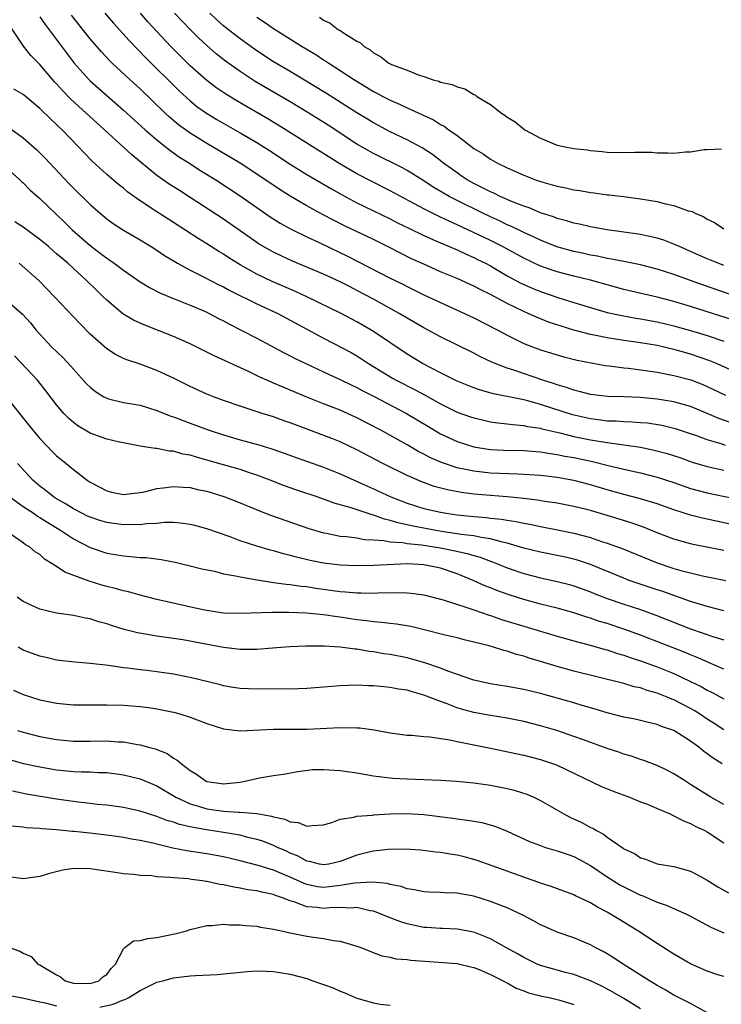
# Model space of a CAD drawing. Units: inches. Extents: x 2613000 to 2616000, y 1509000 to 1512000.
# Drawn here: x 2614729 to 2614813, y 1509674 to 1509792 of the extents above; entities that cross this region are included whole.
import ezdxf

# ---------------------------------------------------------------- set-up
doc = ezdxf.new("R2010")
doc.units = ezdxf.units.IN
doc.header["$MEASUREMENT"] = 0
doc.layers.add('LD26131509_2ft', color=102, linetype='Continuous')

msp = doc.modelspace()

# ---------------------------------------------------------------- linework, layer by layer
at = {"layer": 'LD26131509_2ft'}
for points, elevation in [([(2614738.78, 1509793), (2614739.8, 1509791.8), (2614741.69, 1509789.69), (2614743.66, 1509787.66), (2614747.67, 1509783.67), (2614749, 1509782.46), (2614749.81, 1509781.81), (2614750.98, 1509780.98), (2614752.22, 1509780.22), (2614755, 1509778.65), (2614757, 1509777.48), (2614758.52, 1509776.52), (2614761, 1509774.89), (2614763, 1509773.65), (2614765.93, 1509771.93), (2614767.22, 1509771.22), (2614769, 1509770.27), (2614769.84, 1509769.84), (2614771, 1509769.31), (2614773, 1509768.32), (2614773.87, 1509767.87), (2614775.2, 1509767.2), (2614777, 1509766.32), (2614778.19, 1509765.81), (2614779, 1509765.44), (2614781, 1509764.6), (2614782.08, 1509764.08), (2614783, 1509763.7), (2614783.46, 1509763.46), (2614784.4, 1509763), (2614785, 1509762.68), (2614787, 1509761.52), (2614788.63, 1509760.63), (2614790.01, 1509760.02), (2614791, 1509759.62), (2614793.08, 1509758.92), (2614795, 1509758.31), (2614797.53, 1509757.53), (2614799, 1509757.12), (2614800.74, 1509756.74), (2614802.44, 1509756.44), (2614803, 1509756.36), (2614805, 1509756), (2614807, 1509755.52), (2614807.4, 1509755.4), (2614809, 1509754.94), (2614811, 1509754.33), (2614813, 1509753.66)], 7644), ([(2614815, 1509755.91), (2614809, 1509757.81), (2614807, 1509758.42), (2614805, 1509758.93), (2614801, 1509759.87), (2614799, 1509760.42), (2614797.01, 1509761), (2614795, 1509761.48), (2614793, 1509761.99), (2614791, 1509762.67), (2614789, 1509763.6), (2614786.43, 1509765), (2614785, 1509765.72), (2614783.58, 1509766.42), (2614781, 1509767.63), (2614780.04, 1509768.04), (2614779, 1509768.55), (2614778.69, 1509768.69), (2614777, 1509769.54), (2614773, 1509771.68), (2614770.79, 1509772.79), (2614769, 1509773.73), (2614766.93, 1509774.93), (2614759.57, 1509779.57), (2614758.33, 1509780.33), (2614755, 1509782.25), (2614753.28, 1509783.28), (2614752.09, 1509784.09), (2614751, 1509784.9), (2614749, 1509786.68), (2614748.68, 1509787), (2614746.7, 1509789), (2614745, 1509790.78), (2614743.94, 1509791.94), (2614743.05, 1509793)], 7646), ([(2614814.58, 1509759), (2614810.42, 1509760.42), (2614807, 1509761.68), (2614805, 1509762.32), (2614803, 1509762.81), (2614801, 1509763.2), (2614799.51, 1509763.51), (2614799, 1509763.59), (2614797.85, 1509763.85), (2614797, 1509763.99), (2614796.18, 1509764.18), (2614795, 1509764.42), (2614792.98, 1509764.98), (2614791, 1509765.78), (2614790.18, 1509766.18), (2614789, 1509766.69), (2614787.45, 1509767.44), (2614787, 1509767.62), (2614786.08, 1509768.08), (2614785, 1509768.56), (2614784.07, 1509769), (2614781, 1509770.52), (2614780.07, 1509771), (2614779.39, 1509771.39), (2614778.14, 1509772.14), (2614777, 1509772.88), (2614775, 1509774.12), (2614774.44, 1509774.44), (2614771, 1509776.15), (2614769, 1509777.29), (2614765.55, 1509779.55), (2614763.23, 1509781), (2614761, 1509782.34), (2614756.8, 1509784.8), (2614755, 1509785.99), (2614753.25, 1509787.25), (2614752.13, 1509788.13), (2614751, 1509789.09), (2614750.01, 1509790.01), (2614749, 1509791.02), (2614748.03, 1509792.03), (2614747.13, 1509793)], 7648), ([(2614813, 1509762.75), (2614812.31, 1509763), (2614811.39, 1509763.39), (2614811, 1509763.54), (2614809, 1509764.43), (2614807.65, 1509765), (2614807, 1509765.31), (2614805.77, 1509765.77), (2614805, 1509766.01), (2614803.72, 1509766.28), (2614803, 1509766.45), (2614799, 1509767.03), (2614797, 1509767.39), (2614795.69, 1509767.69), (2614795, 1509767.83), (2614794.11, 1509768.11), (2614793, 1509768.38), (2614792.57, 1509768.57), (2614791, 1509769.07), (2614789.64, 1509769.64), (2614789, 1509769.84), (2614787.63, 1509770.37), (2614786.16, 1509771), (2614785.39, 1509771.39), (2614785, 1509771.55), (2614784.06, 1509772.06), (2614783, 1509772.56), (2614782.22, 1509773), (2614781.5, 1509773.5), (2614781, 1509773.83), (2614779.38, 1509775), (2614779.17, 1509775.17), (2614778.04, 1509776.04), (2614776.83, 1509776.83), (2614775, 1509777.82), (2614773, 1509778.78), (2614771, 1509779.82), (2614770.26, 1509780.26), (2614769, 1509781.03), (2614765.35, 1509783.35), (2614761, 1509785.98), (2614759, 1509787.17), (2614757, 1509788.47), (2614755, 1509789.91), (2614753.26, 1509791.26), (2614753, 1509791.48), (2614752.2, 1509792.2), (2614751.35, 1509793)], 7650), ([(2614731, 1509792.54), (2614731.61, 1509791.61), (2614735.08, 1509787), (2614736.88, 1509785), (2614737, 1509784.88), (2614739, 1509783.1), (2614741, 1509781.37), (2614743.6, 1509779), (2614745, 1509777.79), (2614746.56, 1509776.56), (2614747.74, 1509775.74), (2614748.94, 1509775), (2614750.18, 1509774.18), (2614752.08, 1509773), (2614755, 1509771.09), (2614757, 1509769.68), (2614758.58, 1509768.58), (2614759.81, 1509767.81), (2614761.1, 1509767.1), (2614763, 1509766.17), (2614764.56, 1509765.44), (2614767.86, 1509763.86), (2614773, 1509761.23), (2614774.49, 1509760.49), (2614775, 1509760.22), (2614777, 1509759.23), (2614779, 1509758.29), (2614781.9, 1509757), (2614783, 1509756.48), (2614785.87, 1509755), (2614787, 1509754.39), (2614789, 1509753.41), (2614790.03, 1509753), (2614791, 1509752.64), (2614793, 1509752.03), (2614793.81, 1509751.81), (2614795.41, 1509751.41), (2614797.06, 1509751.06), (2614798.76, 1509750.76), (2614799.29, 1509750.71), (2614801, 1509750.49), (2614801.57, 1509750.43), (2614803.87, 1509750.13), (2614805, 1509749.95), (2614805.78, 1509749.78), (2614807, 1509749.56), (2614809.02, 1509749.02), (2614810.47, 1509748.47), (2614811, 1509748.25), (2614813.2, 1509747.2)], 7640), ([(2614815, 1509749.69), (2614812.09, 1509751), (2614811.32, 1509751.32), (2614809, 1509752.11), (2614808.3, 1509752.3), (2614807, 1509752.69), (2614805, 1509753.15), (2614803, 1509753.47), (2614801, 1509753.74), (2614799, 1509754.06), (2614797.65, 1509754.35), (2614797, 1509754.47), (2614795, 1509755), (2614793.46, 1509755.46), (2614791.96, 1509755.96), (2614790.53, 1509756.53), (2614789.51, 1509757), (2614789, 1509757.21), (2614787, 1509758.17), (2614785, 1509759.25), (2614783.83, 1509759.83), (2614783, 1509760.28), (2614781, 1509761.18), (2614779, 1509762), (2614777, 1509762.88), (2614775.55, 1509763.55), (2614774.21, 1509764.21), (2614772.68, 1509765), (2614771, 1509765.85), (2614767.51, 1509767.51), (2614766.18, 1509768.18), (2614764.87, 1509768.87), (2614763, 1509769.89), (2614761, 1509771.04), (2614759.8, 1509771.8), (2614757, 1509773.7), (2614755, 1509774.99), (2614751, 1509777.37), (2614749, 1509778.61), (2614747.61, 1509779.61), (2614746.52, 1509780.52), (2614746.01, 1509781), (2614743, 1509783.91), (2614741.81, 1509785), (2614739.67, 1509787), (2614739.33, 1509787.33), (2614738.36, 1509788.36), (2614737, 1509789.92), (2614734.76, 1509792.76)], 7642), ([(2614757, 1509792.52), (2614757.92, 1509791.92), (2614759, 1509791.15), (2614762.44, 1509789), (2614764.05, 1509788.05), (2614765, 1509787.4), (2614765.25, 1509787.25), (2614765.61, 1509787), (2614767, 1509786.13), (2614768.69, 1509785), (2614770.13, 1509784.13), (2614771, 1509783.59), (2614771.4, 1509783.4), (2614772.12, 1509783), (2614773, 1509782.54), (2614774.08, 1509782.08), (2614775, 1509781.63), (2614778.18, 1509780.18), (2614779, 1509779.66), (2614779.44, 1509779.44), (2614780.03, 1509779), (2614781, 1509778.31), (2614783, 1509776.78), (2614784.11, 1509776.11), (2614785, 1509775.48), (2614785.83, 1509775), (2614787, 1509774.44), (2614789, 1509773.55), (2614790.41, 1509773), (2614791, 1509772.8), (2614792.42, 1509772.42), (2614793, 1509772.24), (2614794.04, 1509772.04), (2614795, 1509771.81), (2614795.71, 1509771.71), (2614797, 1509771.48), (2614797.43, 1509771.43), (2614799, 1509771.22), (2614799.21, 1509771.21), (2614801, 1509771), (2614803, 1509770.75), (2614805, 1509770.4), (2614805.84, 1509770.16), (2614807, 1509769.93), (2614808.69, 1509769.31), (2614809.2, 1509769.2), (2614809.53, 1509769), (2614810.58, 1509768.58), (2614811, 1509768.29), (2614811.88, 1509767.88), (2614813, 1509767.15)], 7652), ([(2614764.51, 1509792.51), (2614765, 1509792.15), (2614765.77, 1509791.77), (2614766.8, 1509791), (2614766.93, 1509790.93), (2614767.38, 1509790.62), (2614769, 1509789.64), (2614769.44, 1509789.44), (2614769.88, 1509789), (2614770.58, 1509788.58), (2614771, 1509788.22), (2614771.81, 1509787.81), (2614772.83, 1509787), (2614773.16, 1509786.84), (2614775, 1509786.14), (2614776.44, 1509785.56), (2614777, 1509785.4), (2614778.12, 1509785), (2614778.82, 1509784.82), (2614779, 1509784.73), (2614780.43, 1509784.43), (2614781, 1509784.14), (2614781.92, 1509783.92), (2614783, 1509783.24), (2614783.18, 1509783.18), (2614783.38, 1509783), (2614785, 1509782.02), (2614786.31, 1509781), (2614786.74, 1509780.74), (2614787, 1509780.53), (2614787.95, 1509779.95), (2614789.14, 1509779), (2614791, 1509777.99), (2614793, 1509777.17), (2614793.74, 1509777), (2614795, 1509776.77), (2614796.59, 1509776.59), (2614797, 1509776.53), (2614798.4, 1509776.4), (2614799, 1509776.33), (2614801, 1509776.27), (2614802.31, 1509776.31), (2614804.31, 1509776.31), (2614805, 1509776.26), (2614806.26, 1509776.26), (2614807, 1509776.2), (2614808.35, 1509776.35), (2614809, 1509776.36), (2614810.63, 1509776.63), (2614811, 1509776.66), (2614812.71, 1509776.71)], 7654), ([(2614813.87, 1509743.87), (2614812.39, 1509744.39), (2614811, 1509745), (2614809, 1509745.83), (2614807, 1509746.39), (2614805, 1509746.73), (2614803, 1509746.93), (2614801, 1509747.01), (2614799.05, 1509747.05), (2614797, 1509747.28), (2614795.65, 1509747.65), (2614795, 1509747.78), (2614794.11, 1509748.11), (2614793, 1509748.42), (2614792.58, 1509748.58), (2614791.27, 1509749), (2614787.8, 1509750.2), (2614787, 1509750.45), (2614785.58, 1509751), (2614785.17, 1509751.17), (2614783.81, 1509751.81), (2614783, 1509752.24), (2614779, 1509754.2), (2614777.53, 1509755), (2614777, 1509755.27), (2614775, 1509756.43), (2614774.07, 1509757), (2614771, 1509758.71), (2614769, 1509759.76), (2614768.17, 1509760.17), (2614767, 1509760.77), (2614765, 1509761.69), (2614761.27, 1509763.27), (2614759.9, 1509763.9), (2614759, 1509764.33), (2614758.56, 1509764.56), (2614757.29, 1509765.29), (2614757, 1509765.49), (2614755, 1509766.9), (2614753, 1509768.29), (2614749, 1509770.9), (2614747.71, 1509771.71), (2614746.49, 1509772.49), (2614745, 1509773.54), (2614742, 1509776), (2614741, 1509776.94), (2614738.75, 1509779), (2614737.82, 1509779.82), (2614736.55, 1509781), (2614734.69, 1509782.69), (2614733.7, 1509783.7), (2614733, 1509784.51), (2614732.75, 1509784.75), (2614731, 1509786.82), (2614729.91, 1509787.91), (2614729.01, 1509789.01), (2614727.41, 1509791.41)], 7638), ([(2614813.18, 1509741.18), (2614812.65, 1509741.35), (2614811, 1509741.84), (2614809.64, 1509742.36), (2614809, 1509742.58), (2614807.17, 1509743.17), (2614807, 1509743.22), (2614805.55, 1509743.55), (2614803.83, 1509743.83), (2614803, 1509743.9), (2614801.98, 1509743.98), (2614801, 1509744.01), (2614800.08, 1509744.08), (2614799, 1509744.1), (2614798.22, 1509744.22), (2614797, 1509744.35), (2614794.85, 1509744.85), (2614791, 1509746.09), (2614789.48, 1509746.52), (2614789, 1509746.64), (2614785.37, 1509747.37), (2614783.81, 1509747.81), (2614783, 1509748.09), (2614781, 1509748.87), (2614779, 1509749.87), (2614776.84, 1509751), (2614775, 1509752.13), (2614771, 1509754.84), (2614769, 1509756), (2614767.11, 1509757), (2614762.99, 1509759), (2614761.63, 1509759.63), (2614758.83, 1509760.83), (2614757, 1509761.69), (2614755, 1509762.8), (2614753.65, 1509763.65), (2614753, 1509764.09), (2614752.43, 1509764.43), (2614751, 1509765.33), (2614749.96, 1509765.96), (2614747, 1509767.9), (2614745, 1509769.17), (2614743, 1509770.49), (2614741.54, 1509771.54), (2614741, 1509772), (2614740.43, 1509772.43), (2614739, 1509773.65), (2614737.25, 1509775.25), (2614736.27, 1509776.27), (2614735.59, 1509777), (2614733.64, 1509779), (2614733.31, 1509779.31), (2614733, 1509779.63), (2614732.29, 1509780.29), (2614731, 1509781.57), (2614729, 1509783.23), (2614727.88, 1509783.88)], 7636), ([(2614727.27, 1509779.27), (2614729, 1509778.05), (2614730.62, 1509776.62), (2614731, 1509776.24), (2614731.62, 1509775.62), (2614732.18, 1509775), (2614734.51, 1509772.51), (2614735, 1509772.01), (2614737, 1509770.05), (2614738.22, 1509769), (2614739, 1509768.35), (2614739.79, 1509767.79), (2614741, 1509766.98), (2614743, 1509765.81), (2614744.33, 1509765), (2614745, 1509764.58), (2614745.94, 1509763.94), (2614747.49, 1509763), (2614749, 1509762.18), (2614750.62, 1509761.38), (2614752.44, 1509760.44), (2614753, 1509760.17), (2614753.75, 1509759.75), (2614757, 1509758.15), (2614759.5, 1509757), (2614761, 1509756.2), (2614765, 1509754.01), (2614768.3, 1509752.3), (2614769, 1509751.9), (2614769.56, 1509751.56), (2614770.4, 1509751), (2614773.25, 1509749.25), (2614773.7, 1509749), (2614775.89, 1509747.89), (2614777.19, 1509747.19), (2614779, 1509746.16), (2614781, 1509745.17), (2614782.6, 1509744.6), (2614783, 1509744.47), (2614784.19, 1509744.19), (2614785, 1509744.02), (2614785.89, 1509743.89), (2614787, 1509743.78), (2614787.68, 1509743.68), (2614789, 1509743.58), (2614789.46, 1509743.46), (2614791, 1509743.23), (2614791.17, 1509743.17), (2614793.33, 1509742.67), (2614795, 1509742.26), (2614797, 1509741.84), (2614797.74, 1509741.74), (2614799, 1509741.51), (2614800.72, 1509741.28), (2614801, 1509741.26), (2614802.98, 1509740.98), (2614804.62, 1509740.62), (2614806.2, 1509740.2), (2614807.71, 1509739.71), (2614809.18, 1509739.18), (2614811, 1509738.65), (2614813, 1509738.22)], 7634), ([(2614727, 1509774.46), (2614728.6, 1509773), (2614728.79, 1509772.79), (2614729, 1509772.63), (2614729.79, 1509771.79), (2614731, 1509770.76), (2614733.92, 1509767.92), (2614734.85, 1509767), (2614737, 1509765.13), (2614737.17, 1509765), (2614738.23, 1509764.23), (2614739, 1509763.62), (2614739.38, 1509763.38), (2614739.91, 1509763), (2614741, 1509762.18), (2614743, 1509760.8), (2614744.12, 1509760.12), (2614745.44, 1509759.44), (2614747, 1509758.79), (2614749, 1509758), (2614749.69, 1509757.69), (2614751, 1509757.14), (2614751.3, 1509757), (2614752.39, 1509756.39), (2614753, 1509756.09), (2614753.7, 1509755.7), (2614755.12, 1509755), (2614757, 1509754.02), (2614760.27, 1509752.26), (2614761, 1509751.9), (2614761.59, 1509751.59), (2614765.68, 1509749.68), (2614767, 1509749.08), (2614768.38, 1509748.38), (2614769, 1509748.11), (2614769.71, 1509747.71), (2614771, 1509747.06), (2614774.95, 1509745), (2614777.48, 1509743.48), (2614779, 1509742.58), (2614781, 1509741.64), (2614783, 1509740.99), (2614784.72, 1509740.72), (2614785, 1509740.69), (2614786.61, 1509740.61), (2614789, 1509740.57), (2614790.44, 1509740.44), (2614791, 1509740.41), (2614792.2, 1509740.2), (2614793, 1509740.1), (2614793.9, 1509739.9), (2614795, 1509739.71), (2614797.23, 1509739.23), (2614799.28, 1509738.72), (2614801.87, 1509738.13), (2614803, 1509737.89), (2614805, 1509737.38), (2614807, 1509736.71), (2614809, 1509736.02), (2614811, 1509735.48), (2614815, 1509734.67)], 7632), ([(2614815, 1509731.46), (2614810.44, 1509732.44), (2614809, 1509732.83), (2614807, 1509733.46), (2614805, 1509734.16), (2614803, 1509734.76), (2614801, 1509735.28), (2614799, 1509735.84), (2614797, 1509736.44), (2614795, 1509736.96), (2614793, 1509737.31), (2614791, 1509737.56), (2614789, 1509737.7), (2614788.29, 1509737.71), (2614785, 1509737.86), (2614783, 1509738.07), (2614781.62, 1509738.38), (2614781, 1509738.49), (2614779.13, 1509739.13), (2614777.74, 1509739.74), (2614777, 1509740.14), (2614776.42, 1509740.42), (2614775, 1509741.25), (2614771.88, 1509743), (2614769, 1509744.5), (2614767, 1509745.38), (2614765, 1509746.14), (2614763, 1509746.94), (2614761, 1509747.81), (2614760.15, 1509748.15), (2614759, 1509748.65), (2614758.75, 1509748.75), (2614757.37, 1509749.37), (2614755.93, 1509750.07), (2614751.9, 1509751.9), (2614749, 1509753.35), (2614747, 1509754.23), (2614743.57, 1509755.57), (2614743, 1509755.82), (2614742.2, 1509756.2), (2614740.94, 1509756.94), (2614739, 1509758.58), (2614738.59, 1509759), (2614737.78, 1509759.78), (2614736.55, 1509761), (2614735, 1509762.37), (2614734.33, 1509763), (2614733.61, 1509763.61), (2614733, 1509764.15), (2614732.53, 1509764.53), (2614732.01, 1509765), (2614731, 1509765.85), (2614729, 1509767.32), (2614727.99, 1509767.99)], 7630), ([(2614813, 1509728.58), (2614809.3, 1509729.3), (2614809, 1509729.37), (2614807, 1509729.93), (2614805, 1509730.71), (2614803.36, 1509731.36), (2614801.88, 1509731.88), (2614799, 1509732.77), (2614797, 1509733.36), (2614796.52, 1509733.48), (2614795, 1509733.86), (2614793, 1509734.26), (2614791.53, 1509734.47), (2614790.62, 1509734.63), (2614789, 1509734.81), (2614787.01, 1509735.01), (2614783, 1509735.33), (2614781.52, 1509735.52), (2614779.84, 1509735.84), (2614778.26, 1509736.26), (2614776.79, 1509736.79), (2614775, 1509737.56), (2614772.11, 1509739), (2614769, 1509740.64), (2614767, 1509741.6), (2614766, 1509742), (2614761.63, 1509743.63), (2614761, 1509743.88), (2614760.17, 1509744.17), (2614759, 1509744.59), (2614757.65, 1509745), (2614755, 1509745.86), (2614753, 1509746.56), (2614751.81, 1509747), (2614751, 1509747.33), (2614749, 1509748.24), (2614747, 1509749.22), (2614745, 1509750.17), (2614743, 1509750.9), (2614741.42, 1509751.42), (2614741, 1509751.61), (2614740.07, 1509752.07), (2614739, 1509752.77), (2614737, 1509754.51), (2614735.77, 1509755.77), (2614732.76, 1509759), (2614730.91, 1509760.91), (2614728.5, 1509763)], 7628), ([(2614727, 1509758.6), (2614728.92, 1509756.92), (2614729.86, 1509755.86), (2614730.56, 1509755), (2614731, 1509754.49), (2614732.4, 1509753), (2614733.72, 1509751.72), (2614734.68, 1509750.68), (2614735, 1509750.31), (2614736.57, 1509748.57), (2614737, 1509748.14), (2614737.64, 1509747.64), (2614738.66, 1509747), (2614739, 1509746.82), (2614739.23, 1509746.77), (2614741, 1509746.33), (2614743, 1509745.98), (2614745, 1509745.37), (2614746.69, 1509744.69), (2614747, 1509744.6), (2614748.15, 1509744.15), (2614749, 1509743.85), (2614751.3, 1509743), (2614753, 1509742.43), (2614755, 1509741.84), (2614757.24, 1509741.24), (2614758.78, 1509740.78), (2614760.26, 1509740.26), (2614761.72, 1509739.72), (2614765, 1509738.57), (2614767, 1509737.77), (2614770.28, 1509736.28), (2614771, 1509735.97), (2614773.08, 1509735), (2614775, 1509734.25), (2614777, 1509733.63), (2614779, 1509733.16), (2614779.96, 1509733), (2614781, 1509732.86), (2614783, 1509732.66), (2614784.53, 1509732.53), (2614785, 1509732.46), (2614786.33, 1509732.33), (2614787, 1509732.2), (2614788.05, 1509732.05), (2614789, 1509731.84), (2614789.72, 1509731.72), (2614791, 1509731.44), (2614793.04, 1509731.04), (2614795, 1509730.64), (2614797, 1509730.12), (2614798.33, 1509729.67), (2614799, 1509729.46), (2614800.81, 1509728.81), (2614805, 1509727.1), (2614807, 1509726.42), (2614807.81, 1509726.19), (2614809, 1509725.89), (2614810.44, 1509725.56), (2614813.21, 1509725)], 7626), ([(2614813, 1509721.35), (2614811, 1509721.86), (2614809.78, 1509722.22), (2614809, 1509722.47), (2614805.66, 1509723.66), (2614805, 1509723.87), (2614801.65, 1509725), (2614801, 1509725.25), (2614798.35, 1509726.35), (2614797, 1509726.89), (2614795.42, 1509727.42), (2614795, 1509727.53), (2614793.8, 1509727.8), (2614791, 1509728.37), (2614789, 1509728.87), (2614787, 1509729.45), (2614786.44, 1509729.56), (2614785, 1509729.96), (2614783.88, 1509730.12), (2614783, 1509730.32), (2614781.5, 1509730.5), (2614781, 1509730.59), (2614779.14, 1509730.86), (2614778.27, 1509731), (2614775.52, 1509731.52), (2614775, 1509731.65), (2614773.88, 1509731.88), (2614773, 1509732.17), (2614772.32, 1509732.32), (2614771, 1509732.82), (2614770.84, 1509732.84), (2614768.3, 1509733.7), (2614766.26, 1509734.26), (2614764.22, 1509735), (2614761.81, 1509735.81), (2614760.32, 1509736.32), (2614758.61, 1509737), (2614757, 1509737.6), (2614756.11, 1509737.89), (2614755, 1509738.27), (2614751, 1509739.42), (2614749.75, 1509739.75), (2614749, 1509740), (2614748.14, 1509740.14), (2614747, 1509740.48), (2614746.48, 1509740.48), (2614745, 1509740.79), (2614744.79, 1509740.79), (2614743, 1509741.1), (2614740.38, 1509741.62), (2614739, 1509741.94), (2614737, 1509742.65), (2614735.52, 1509743.52), (2614735, 1509743.92), (2614734.43, 1509744.43), (2614733.87, 1509745), (2614733, 1509746.02), (2614731.72, 1509747.72), (2614730.71, 1509749), (2614727.93, 1509751.93)], 7624), ([(2614727, 1509746.97), (2614729, 1509744.46), (2614730.14, 1509743), (2614731, 1509742), (2614732.46, 1509740.46), (2614733, 1509739.94), (2614733.51, 1509739.51), (2614734.14, 1509739), (2614735, 1509738.28), (2614736.67, 1509737), (2614737, 1509736.78), (2614738.18, 1509736.18), (2614739, 1509735.72), (2614739.59, 1509735.59), (2614741, 1509735.31), (2614741.32, 1509735.32), (2614743, 1509735.54), (2614743.67, 1509735.67), (2614745, 1509736), (2614746.13, 1509736.13), (2614747, 1509736.26), (2614748.16, 1509736.16), (2614749, 1509736.12), (2614749.9, 1509735.9), (2614751, 1509735.68), (2614753.06, 1509735.06), (2614755, 1509734.29), (2614757.32, 1509733.32), (2614758.77, 1509732.77), (2614763.22, 1509731.22), (2614765, 1509730.69), (2614765.36, 1509730.64), (2614767, 1509730.31), (2614767.74, 1509730.26), (2614769, 1509730.09), (2614769.91, 1509729.91), (2614771, 1509729.86), (2614772.22, 1509729.78), (2614773, 1509729.61), (2614774.48, 1509729.52), (2614775, 1509729.42), (2614776.74, 1509729.26), (2614779, 1509728.9), (2614780.58, 1509728.58), (2614782.22, 1509728.22), (2614783, 1509727.98), (2614783.78, 1509727.78), (2614785, 1509727.32), (2614785.24, 1509727.24), (2614785.86, 1509727), (2614787, 1509726.51), (2614789, 1509725.82), (2614791, 1509725.3), (2614793, 1509724.87), (2614794.49, 1509724.49), (2614795, 1509724.34), (2614797, 1509723.62), (2614797.44, 1509723.44), (2614799, 1509722.84), (2614801, 1509722.15), (2614803, 1509721.49), (2614804.83, 1509720.83), (2614809, 1509719.18), (2614811.78, 1509718.22), (2614813, 1509717.86)], 7622), ([(2614813, 1509714.36), (2614811.16, 1509715.16), (2614811, 1509715.22), (2614809.77, 1509715.77), (2614809, 1509716.07), (2614808.35, 1509716.35), (2614803, 1509718.44), (2614801.12, 1509719.12), (2614799, 1509719.81), (2614798.08, 1509720.08), (2614797, 1509720.46), (2614796.57, 1509720.57), (2614795, 1509721.1), (2614793, 1509721.66), (2614791, 1509722.16), (2614789, 1509722.69), (2614787.25, 1509723.25), (2614785.77, 1509723.77), (2614785, 1509724.09), (2614784.34, 1509724.34), (2614782.93, 1509725), (2614781, 1509725.79), (2614779, 1509726.45), (2614777, 1509726.86), (2614775, 1509726.97), (2614771, 1509726.78), (2614769, 1509726.73), (2614767, 1509726.81), (2614765, 1509727.07), (2614763.4, 1509727.4), (2614761.77, 1509727.77), (2614761, 1509727.99), (2614760.18, 1509728.18), (2614759, 1509728.53), (2614758.62, 1509728.62), (2614757, 1509729.1), (2614755, 1509729.75), (2614753.8, 1509730.2), (2614751, 1509731.17), (2614749.56, 1509731.56), (2614749, 1509731.69), (2614747.85, 1509731.85), (2614747, 1509731.92), (2614745.92, 1509731.92), (2614745, 1509731.83), (2614743.77, 1509731.77), (2614743, 1509731.65), (2614741.69, 1509731.69), (2614741, 1509731.67), (2614739, 1509731.95), (2614738.18, 1509732.18), (2614737, 1509732.57), (2614736.71, 1509732.71), (2614736.11, 1509733), (2614735, 1509733.58), (2614734.13, 1509734.13), (2614733, 1509734.77), (2614732.64, 1509735), (2614731.74, 1509735.74), (2614731, 1509736.28), (2614730.14, 1509737), (2614728.31, 1509739)], 7620), ([(2614727.4, 1509735), (2614729, 1509733.87), (2614730.3, 1509733), (2614730.7, 1509732.7), (2614731, 1509732.54), (2614731.93, 1509731.93), (2614733.48, 1509731), (2614735, 1509729.98), (2614737, 1509728.93), (2614739, 1509728.26), (2614741, 1509727.93), (2614741.87, 1509727.87), (2614743, 1509727.76), (2614743.73, 1509727.73), (2614745.51, 1509727.51), (2614747.19, 1509727.19), (2614748, 1509727), (2614749, 1509726.76), (2614750.4, 1509726.4), (2614751.91, 1509726.09), (2614753, 1509725.8), (2614754.45, 1509725.55), (2614755, 1509725.41), (2614757.05, 1509725.05), (2614758.77, 1509724.77), (2614759, 1509724.75), (2614760.53, 1509724.53), (2614761, 1509724.5), (2614762.3, 1509724.3), (2614763, 1509724.25), (2614764.08, 1509724.07), (2614767, 1509723.68), (2614767.64, 1509723.64), (2614769, 1509723.5), (2614769.51, 1509723.51), (2614771, 1509723.47), (2614771.51, 1509723.51), (2614773.55, 1509723.55), (2614775, 1509723.5), (2614775.46, 1509723.46), (2614777, 1509723.25), (2614779.34, 1509722.66), (2614782.28, 1509721.72), (2614783, 1509721.46), (2614784.83, 1509720.83), (2614785, 1509720.79), (2614786.32, 1509720.32), (2614789, 1509719.49), (2614793, 1509718.3), (2614795, 1509717.76), (2614796.67, 1509717.33), (2614798.74, 1509716.73), (2614799, 1509716.67), (2614800.25, 1509716.25), (2614801, 1509716.04), (2614801.76, 1509715.76), (2614803, 1509715.37), (2614805, 1509714.64), (2614807, 1509713.82), (2614808.92, 1509712.92), (2614810.26, 1509712.26), (2614811, 1509711.83), (2614811.57, 1509711.57), (2614813, 1509710.78)], 7618), ([(2614813, 1509707.07), (2614811.83, 1509707.83), (2614811, 1509708.35), (2614810.05, 1509709), (2614809.41, 1509709.41), (2614809, 1509709.63), (2614807, 1509710.67), (2614806.75, 1509710.75), (2614806.2, 1509711), (2614805, 1509711.48), (2614803.8, 1509711.8), (2614803, 1509712.1), (2614802.25, 1509712.25), (2614801, 1509712.62), (2614795, 1509714.11), (2614793, 1509714.66), (2614791, 1509715.28), (2614789.66, 1509715.66), (2614789, 1509715.9), (2614788.12, 1509716.12), (2614787, 1509716.51), (2614786.6, 1509716.6), (2614785.38, 1509717), (2614784.85, 1509717.15), (2614783, 1509717.61), (2614781.87, 1509717.87), (2614781, 1509718.1), (2614779.56, 1509718.44), (2614777.07, 1509719.07), (2614775.45, 1509719.45), (2614773.75, 1509719.75), (2614773, 1509719.82), (2614771.96, 1509719.96), (2614771, 1509720.02), (2614770.15, 1509720.15), (2614769, 1509720.26), (2614767, 1509720.57), (2614766.61, 1509720.61), (2614765, 1509720.86), (2614762.92, 1509721.08), (2614760.84, 1509721.16), (2614758.84, 1509721.16), (2614755, 1509721.01), (2614753, 1509721.07), (2614751, 1509721.37), (2614750.54, 1509721.46), (2614745, 1509722.71), (2614743, 1509723.21), (2614741.61, 1509723.61), (2614741, 1509723.73), (2614740.03, 1509724.03), (2614739, 1509724.27), (2614738.43, 1509724.43), (2614736.89, 1509724.89), (2614733.97, 1509725.97), (2614733, 1509726.66), (2614732.47, 1509727), (2614731.54, 1509727.54), (2614731, 1509728.08), (2614730.41, 1509728.41), (2614729.76, 1509729), (2614729.26, 1509729.26), (2614729, 1509729.49), (2614727.43, 1509730.57)], 7616), ([(2614812.79, 1509703), (2614811.69, 1509703.69), (2614811, 1509704.22), (2614810.54, 1509704.54), (2614809.99, 1509705), (2614809, 1509705.73), (2614806.98, 1509707), (2614805.5, 1509707.5), (2614805, 1509707.71), (2614803.95, 1509707.96), (2614803, 1509708.21), (2614802.35, 1509708.35), (2614801, 1509708.62), (2614799, 1509709.12), (2614797.57, 1509709.57), (2614795.98, 1509710.02), (2614795, 1509710.32), (2614793, 1509710.89), (2614791, 1509711.43), (2614789, 1509711.92), (2614787, 1509712.29), (2614785, 1509712.6), (2614783, 1509713.05), (2614779.88, 1509714.12), (2614779, 1509714.47), (2614777.12, 1509715.12), (2614775.57, 1509715.57), (2614775, 1509715.71), (2614773, 1509716.1), (2614772.21, 1509716.21), (2614771, 1509716.42), (2614770.47, 1509716.47), (2614769, 1509716.74), (2614768.75, 1509716.75), (2614767, 1509717), (2614765.1, 1509717.1), (2614764.88, 1509717.12), (2614762.88, 1509717.12), (2614760.95, 1509717.05), (2614758.88, 1509716.88), (2614757, 1509716.7), (2614756.71, 1509716.71), (2614755, 1509716.7), (2614753, 1509716.96), (2614748.13, 1509717.87), (2614747, 1509718.05), (2614745, 1509718.32), (2614742.7, 1509718.7), (2614741.11, 1509719.11), (2614739.58, 1509719.58), (2614739, 1509719.79), (2614738.04, 1509720.04), (2614737, 1509720.38), (2614736.46, 1509720.46), (2614735, 1509720.77), (2614733, 1509721.08), (2614731, 1509721.56), (2614729, 1509722.48), (2614728.27, 1509723)], 7614), ([(2614813, 1509698.14), (2614811.41, 1509699), (2614809.93, 1509699.93), (2614809, 1509700.55), (2614808.25, 1509701), (2614807, 1509701.81), (2614806.22, 1509702.22), (2614805, 1509702.79), (2614803.41, 1509703.41), (2614803, 1509703.53), (2614801.91, 1509703.91), (2614801, 1509704.18), (2614800.39, 1509704.39), (2614799, 1509704.83), (2614796.14, 1509705.87), (2614795, 1509706.3), (2614792.96, 1509707), (2614791, 1509707.57), (2614789, 1509708.08), (2614787, 1509708.5), (2614785, 1509708.82), (2614783, 1509709.18), (2614781.55, 1509709.55), (2614781, 1509709.73), (2614779.8, 1509710.2), (2614779, 1509710.47), (2614777, 1509711.25), (2614775.62, 1509711.62), (2614775, 1509711.82), (2614773.97, 1509711.97), (2614773, 1509712.17), (2614772.23, 1509712.23), (2614771, 1509712.36), (2614770.37, 1509712.37), (2614769, 1509712.43), (2614767, 1509712.37), (2614763, 1509712.04), (2614761, 1509711.97), (2614755.98, 1509711.98), (2614755, 1509712.04), (2614754.16, 1509712.16), (2614753, 1509712.35), (2614752.5, 1509712.5), (2614749, 1509713.37), (2614748.56, 1509713.44), (2614747, 1509713.76), (2614745, 1509714.04), (2614743.81, 1509714.19), (2614743, 1509714.28), (2614741.52, 1509714.48), (2614741, 1509714.53), (2614739.21, 1509714.79), (2614737, 1509715.05), (2614735.19, 1509715.19), (2614733, 1509715.44), (2614731.74, 1509715.74), (2614731, 1509715.9), (2614729, 1509716.65), (2614728.37, 1509717)], 7612), ([(2614727.84, 1509711.84), (2614729, 1509711.33), (2614729.97, 1509711), (2614731, 1509710.68), (2614733, 1509710.27), (2614735, 1509710.09), (2614737, 1509710.08), (2614737.9, 1509710.1), (2614739, 1509710.1), (2614741, 1509710.06), (2614743, 1509709.9), (2614744.29, 1509709.71), (2614745, 1509709.62), (2614747, 1509709.21), (2614747.75, 1509709), (2614749, 1509708.61), (2614751, 1509707.84), (2614753, 1509707.21), (2614755, 1509706.97), (2614759, 1509707.15), (2614763, 1509707.17), (2614767, 1509707.37), (2614769, 1509707.34), (2614769.32, 1509707.32), (2614771.08, 1509707.08), (2614773, 1509706.71), (2614775, 1509706.46), (2614775.56, 1509706.44), (2614777, 1509706.3), (2614777.75, 1509706.25), (2614780.12, 1509705.88), (2614781, 1509705.67), (2614782.63, 1509705.37), (2614783, 1509705.28), (2614785, 1509704.89), (2614789, 1509704.03), (2614791, 1509703.52), (2614792.58, 1509703), (2614793, 1509702.84), (2614798.3, 1509700.3), (2614799.72, 1509699.72), (2614801.67, 1509699), (2614803, 1509698.47), (2614803.84, 1509698.16), (2614805, 1509697.67), (2614806.54, 1509697), (2614806.84, 1509696.84), (2614807, 1509696.79), (2614808.16, 1509696.16), (2614809, 1509695.85), (2614809.54, 1509695.54), (2614810.72, 1509695), (2614811, 1509694.85), (2614813, 1509693.52)], 7610), ([(2614728.32, 1509707), (2614729, 1509706.79), (2614731, 1509706.29), (2614733, 1509705.91), (2614735, 1509705.71), (2614737, 1509705.72), (2614739, 1509705.77), (2614740.34, 1509705.66), (2614741, 1509705.64), (2614742.68, 1509705.32), (2614743, 1509705.28), (2614743.99, 1509705), (2614744.79, 1509704.79), (2614746.24, 1509704.24), (2614747, 1509703.7), (2614747.46, 1509703.46), (2614747.95, 1509703), (2614749, 1509702.21), (2614749.77, 1509701.77), (2614750.8, 1509701), (2614751, 1509700.91), (2614753, 1509700.63), (2614755, 1509700.83), (2614755.93, 1509701), (2614756.78, 1509701.22), (2614757.33, 1509701.33), (2614759, 1509701.62), (2614760.21, 1509701.79), (2614761.9, 1509702.1), (2614763.68, 1509702.32), (2614765, 1509702.34), (2614766.25, 1509702.25), (2614767, 1509702.22), (2614769, 1509701.94), (2614771, 1509701.59), (2614773.31, 1509701.31), (2614775, 1509701.2), (2614779, 1509701.04), (2614780.94, 1509700.94), (2614783, 1509700.75), (2614785, 1509700.45), (2614787, 1509700.04), (2614787.84, 1509699.84), (2614789.36, 1509699.36), (2614790.2, 1509699), (2614791, 1509698.62), (2614793.79, 1509697), (2614794.59, 1509696.59), (2614795.96, 1509695.96), (2614797, 1509695.39), (2614797.28, 1509695.28), (2614797.7, 1509695), (2614798.56, 1509694.56), (2614799, 1509694.22), (2614800.91, 1509692.91), (2614801, 1509692.83), (2614802.27, 1509692.27), (2614803, 1509691.76), (2614803.6, 1509691.6), (2614805, 1509691.03), (2614807, 1509690.69), (2614809, 1509690.14), (2614809.73, 1509689.73), (2614811, 1509689.07), (2614812.25, 1509688.25), (2614813.54, 1509687.54)], 7608), ([(2614727.47, 1509703.47), (2614729.04, 1509703.04), (2614731, 1509702.63), (2614733, 1509702.3), (2614735, 1509702.09), (2614735.96, 1509702.04), (2614737, 1509702.03), (2614738.03, 1509701.97), (2614739, 1509701.95), (2614741, 1509701.71), (2614743, 1509701.22), (2614745, 1509700.37), (2614747.29, 1509699), (2614749, 1509698.2), (2614750.12, 1509697.88), (2614751, 1509697.6), (2614753, 1509697.33), (2614754.79, 1509697.21), (2614755, 1509697.22), (2614757, 1509697.04), (2614758.75, 1509696.75), (2614759, 1509696.65), (2614760.37, 1509696.37), (2614761, 1509696.06), (2614761.97, 1509695.97), (2614763, 1509695.52), (2614763.63, 1509695.63), (2614765, 1509695.68), (2614765.98, 1509695.98), (2614767, 1509696.36), (2614768.62, 1509696.62), (2614769, 1509696.74), (2614770.87, 1509696.87), (2614771, 1509696.89), (2614772.98, 1509697.02), (2614774.93, 1509697.07), (2614777, 1509696.95), (2614780.51, 1509696.51), (2614781, 1509696.42), (2614782.27, 1509696.27), (2614783, 1509696.13), (2614783.96, 1509695.96), (2614785.53, 1509695.53), (2614787, 1509694.95), (2614789.7, 1509693.7), (2614791, 1509693.2), (2614791.62, 1509693), (2614793, 1509692.6), (2614794.18, 1509692.18), (2614795, 1509691.9), (2614795.6, 1509691.6), (2614797, 1509690.83), (2614799, 1509689.48), (2614799.75, 1509689), (2614800.52, 1509688.52), (2614801, 1509688.27), (2614803, 1509687.28), (2614803.21, 1509687.21), (2614805, 1509686.41), (2614806.07, 1509686.07), (2614808.5, 1509685), (2614808.83, 1509684.83), (2614811.43, 1509683.43), (2614813, 1509682.75)], 7606), ([(2614813, 1509677.51), (2614812.28, 1509677.72), (2614811, 1509678.14), (2614809, 1509679.02), (2614807, 1509680.19), (2614805, 1509681.47), (2614802.69, 1509683), (2614800.38, 1509684.38), (2614799.39, 1509685), (2614799, 1509685.22), (2614797.83, 1509685.83), (2614797, 1509686.34), (2614795.2, 1509687.2), (2614795, 1509687.32), (2614792.3, 1509688.3), (2614791, 1509688.71), (2614790.8, 1509688.8), (2614789.32, 1509689.32), (2614789, 1509689.43), (2614785.21, 1509690.79), (2614783.42, 1509691.42), (2614783, 1509691.55), (2614781.85, 1509691.85), (2614781, 1509692.06), (2614780.18, 1509692.17), (2614779, 1509692.39), (2614778.44, 1509692.44), (2614776.66, 1509692.66), (2614774.79, 1509692.79), (2614772.76, 1509692.76), (2614771, 1509692.56), (2614770.42, 1509692.42), (2614769, 1509692.07), (2614767, 1509691.31), (2614765.62, 1509691), (2614765, 1509690.9), (2614764.5, 1509691), (2614763.32, 1509691.32), (2614763, 1509691.36), (2614761.95, 1509691.95), (2614761, 1509692.31), (2614760.54, 1509692.54), (2614759.47, 1509693), (2614759, 1509693.23), (2614757.73, 1509693.73), (2614757, 1509693.95), (2614755.77, 1509694.23), (2614755, 1509694.44), (2614753, 1509694.77), (2614751, 1509695.08), (2614749.36, 1509695.36), (2614749, 1509695.46), (2614747.73, 1509695.73), (2614747, 1509696.02), (2614746.22, 1509696.22), (2614745, 1509696.7), (2614744, 1509697), (2614743, 1509697.34), (2614741, 1509697.77), (2614739, 1509698.04), (2614737.85, 1509698.15), (2614737, 1509698.26), (2614735.59, 1509698.41), (2614733, 1509698.77), (2614729.38, 1509699.38), (2614727.72, 1509699.72)], 7604), ([(2614811.31, 1509673), (2614809, 1509674.27), (2614807, 1509675.27), (2614805.93, 1509675.93), (2614805, 1509676.42), (2614804.65, 1509676.65), (2614804.05, 1509677), (2614803, 1509677.69), (2614800.9, 1509679), (2614799.77, 1509679.77), (2614799, 1509680.23), (2614798.51, 1509680.51), (2614797.56, 1509681), (2614797, 1509681.32), (2614795, 1509682.16), (2614793, 1509682.84), (2614791.5, 1509683.5), (2614791, 1509683.72), (2614790.18, 1509684.18), (2614788.88, 1509684.88), (2614787, 1509685.74), (2614785, 1509686.52), (2614783, 1509687.15), (2614781.42, 1509687.42), (2614781, 1509687.52), (2614779.55, 1509687.55), (2614779, 1509687.6), (2614777.62, 1509687.62), (2614777, 1509687.65), (2614775.9, 1509687.9), (2614775, 1509688.03), (2614774.3, 1509688.3), (2614773, 1509688.54), (2614772.65, 1509688.65), (2614770.84, 1509688.84), (2614768.72, 1509688.72), (2614767, 1509688.41), (2614766.35, 1509688.35), (2614765, 1509688.19), (2614764.28, 1509688.28), (2614763, 1509688.53), (2614762.66, 1509688.66), (2614761, 1509689.44), (2614759, 1509690.27), (2614757.17, 1509690.83), (2614755, 1509691.39), (2614753, 1509691.85), (2614751, 1509692.22), (2614748.6, 1509692.6), (2614746.92, 1509692.92), (2614744.52, 1509693.48), (2614743, 1509693.81), (2614741.99, 1509693.99), (2614741, 1509694.17), (2614739.63, 1509694.37), (2614737.35, 1509694.65), (2614735.11, 1509694.89), (2614734.9, 1509694.9), (2614733, 1509695.09), (2614731.21, 1509695.21), (2614731, 1509695.24), (2614729.35, 1509695.35), (2614729, 1509695.41), (2614727.53, 1509695.53)], 7602), ([(2614803, 1509673.65), (2614801, 1509674.89), (2614799.66, 1509675.66), (2614798.35, 1509676.35), (2614797, 1509676.99), (2614795, 1509677.76), (2614794, 1509678), (2614791, 1509678.83), (2614790.88, 1509678.88), (2614790.59, 1509679), (2614789, 1509679.78), (2614788.24, 1509680.24), (2614786.84, 1509681), (2614785, 1509682.04), (2614783, 1509682.82), (2614781, 1509683.21), (2614779.29, 1509683.29), (2614779, 1509683.29), (2614777.39, 1509683.39), (2614777, 1509683.4), (2614775, 1509683.83), (2614774.12, 1509684.12), (2614773, 1509684.56), (2614772.67, 1509684.67), (2614771.92, 1509685), (2614771, 1509685.34), (2614770.6, 1509685.4), (2614769, 1509685.77), (2614768.28, 1509685.72), (2614767, 1509685.78), (2614765.73, 1509685.73), (2614765, 1509685.66), (2614764.22, 1509685.77), (2614763, 1509685.87), (2614761.57, 1509686.43), (2614761, 1509686.59), (2614759.97, 1509687), (2614759.24, 1509687.24), (2614759, 1509687.35), (2614757.61, 1509687.61), (2614757, 1509687.77), (2614755.91, 1509687.91), (2614755, 1509688.1), (2614754.22, 1509688.22), (2614753, 1509688.51), (2614752.56, 1509688.56), (2614751, 1509688.92), (2614750.92, 1509688.92), (2614750.47, 1509689), (2614749.15, 1509689.15), (2614748.79, 1509689.21), (2614747, 1509689.33), (2614746.6, 1509689.4), (2614745, 1509689.47), (2614744.42, 1509689.58), (2614743, 1509689.62), (2614742.25, 1509689.75), (2614741, 1509689.82), (2614740.01, 1509689.99), (2614737, 1509690.44), (2614735, 1509690.45), (2614733.75, 1509690.25), (2614732.13, 1509689.87), (2614731, 1509689.5), (2614729, 1509689.24), (2614727, 1509689.5)], 7600), ([(2614727, 1509681.12), (2614728.57, 1509680.57), (2614729, 1509680.31), (2614729.93, 1509679.93), (2614730.75, 1509679), (2614731, 1509678.9), (2614731.29, 1509678.71), (2614733, 1509677.71), (2614733.46, 1509677.46), (2614734.02, 1509677), (2614735, 1509676.7), (2614737, 1509676.67), (2614738.04, 1509677), (2614738.54, 1509677.46), (2614739, 1509677.76), (2614739.53, 1509678.47), (2614740.06, 1509679), (2614741, 1509680.85), (2614741.16, 1509681), (2614742.22, 1509681.78), (2614743, 1509681.82), (2614743.91, 1509682.09), (2614745, 1509682.18), (2614747.34, 1509682.66), (2614748.56, 1509683), (2614749, 1509683.15), (2614751, 1509683.63), (2614751.64, 1509683.64), (2614753, 1509683.78), (2614753.71, 1509683.71), (2614755, 1509683.72), (2614755.62, 1509683.62), (2614757, 1509683.54), (2614757.43, 1509683.43), (2614759, 1509683.21), (2614759.15, 1509683.15), (2614759.97, 1509683), (2614761, 1509682.77), (2614763, 1509682.36), (2614763.78, 1509682.22), (2614765, 1509682.08), (2614766.17, 1509681.83), (2614767, 1509681.75), (2614769, 1509681.16), (2614769.48, 1509681), (2614770.55, 1509680.55), (2614772, 1509680), (2614773, 1509679.85), (2614773.65, 1509679.65), (2614775, 1509679.57), (2614775.47, 1509679.47), (2614781, 1509679.07), (2614781.32, 1509679), (2614782.66, 1509678.66), (2614783, 1509678.6), (2614783.63, 1509678.37), (2614785, 1509677.77), (2614786.53, 1509677), (2614786.82, 1509676.82), (2614787, 1509676.75), (2614788.1, 1509676.1), (2614789, 1509675.81), (2614789.57, 1509675.57), (2614791.18, 1509675.18), (2614792.04, 1509675), (2614793, 1509674.76), (2614793.33, 1509674.67), (2614795, 1509674.16)], 7598), ([(2614738.16, 1509673.84), (2614739.79, 1509674.21), (2614741, 1509674.72), (2614741.22, 1509674.78), (2614741.64, 1509675), (2614743, 1509675.84), (2614745, 1509676.82), (2614745.73, 1509677), (2614746.71, 1509677.29), (2614747, 1509677.35), (2614749, 1509677.58), (2614749.63, 1509677.63), (2614752.25, 1509677.75), (2614755.88, 1509678.12), (2614757, 1509678.19), (2614758.14, 1509678.14), (2614759, 1509678.13), (2614761, 1509677.81), (2614763, 1509677.26), (2614763.7, 1509677), (2614765, 1509676.57), (2614766.15, 1509676.15), (2614767, 1509675.78), (2614767.56, 1509675.56), (2614768.77, 1509675), (2614769, 1509674.91), (2614771, 1509674.35), (2614771.79, 1509674.21), (2614773, 1509674.07)], 7596), ([(2614727, 1509675.32), (2614729.06, 1509674.94), (2614731, 1509674.5), (2614731.62, 1509674.38), (2614733, 1509674)], 7596)]:
    msp.add_lwpolyline(points, dxfattribs=dict(at, elevation=elevation))

doc.saveas('drawing.dxf')
